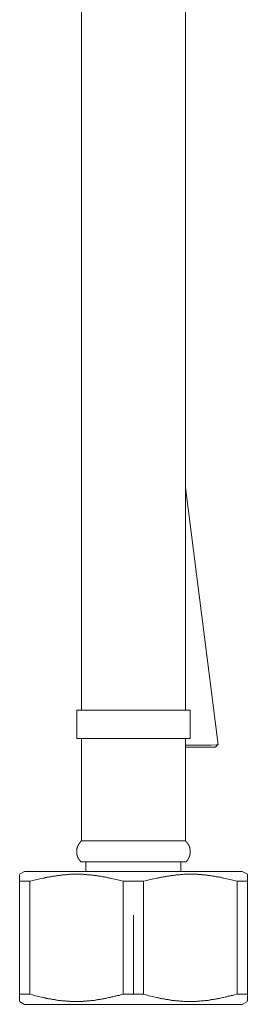
# Model space of a CAD drawing. Units: inches. Extents: x -389 to 750, y 66 to 877.
# Drawn here: x 555 to 579, y 234 to 338 of the extents above; entities that cross this region are included whole.
import ezdxf

# ---------------------------------------------------------------- set-up
doc = ezdxf.new("R2010")
doc.units = ezdxf.units.IN
doc.header["$MEASUREMENT"] = 0
doc.layers.add('图层 1', color=7, linetype='Continuous')

msp = doc.modelspace()

# ---------------------------------------------------------------- linework, layer by layer
at = {"layer": '图层 1', "color": 7, "lineweight": 9}
for points in [[(561.8, 357.67), (561.8, 314.31)], [(572.8, 314.31), (572.8, 357.67)], [(561.8, 314.31), (561.8, 265.26)], [(572.8, 265.26), (572.8, 314.31)], [(576.24, 261.6), (572.8, 288.74)], [(561.31, 265.26), (561.31, 262.25)], [(561.31, 265.26), (567.3, 265.26)], [(567.3, 265.26), (573.29, 265.26)], [(573.29, 262.25), (573.29, 265.26)], [(561.31, 262.25), (567.3, 262.25)], [(561.8, 262.25), (561.8, 251.46)], [(567.3, 262.25), (573.29, 262.25)], [(572.8, 251.46), (572.8, 262.25)], [(572.8, 261.56), (573.74, 261.56), (574.7, 261.58), (575.49, 261.58), (576.03, 261.6), (576.2, 261.6)], [(573.74, 261.35), (572.8, 261.35)], [(575.94, 261.35), (573.74, 261.35)], [(575.94, 261.35), (576.08, 261.46), (576.2, 261.6)], [(561.8, 251.46), (561.8, 251.44), (561.77, 251.44), (561.77, 251.42), (561.75, 251.42), (561.75, 251.39), (561.72, 251.39), (561.72, 251.37), (561.7, 251.37), (561.7, 251.34), (561.68, 251.34), (561.68, 251.32), (561.66, 251.32), (561.66, 251.3), (561.63, 251.3), (561.63, 251.27), (561.63, 251.25), (561.61, 251.25), (561.61, 251.23), (561.59, 251.23), (561.59, 251.2), (561.56, 251.2), (561.56, 251.18), (561.56, 251.16), (561.54, 251.16), (561.54, 251.13), (561.51, 251.13), (561.51, 251.11), (561.51, 251.08), (561.49, 251.08), (561.49, 251.06), (561.49, 251.04), (561.47, 251.04), (561.47, 251.02), (561.47, 250.99), (561.45, 250.99), (561.45, 250.97), (561.45, 250.95), (561.42, 250.95), (561.42, 250.92), (561.42, 250.9), (561.4, 250.9), (561.4, 250.87), (561.4, 250.86), (561.4, 250.83), (561.38, 250.83), (561.38, 250.8), (561.38, 250.78), (561.38, 250.76), (561.35, 250.76), (561.35, 250.74), (561.35, 250.71), (561.35, 250.69), (561.33, 250.66), (561.33, 250.64), (561.33, 250.62), (561.33, 250.59), (561.33, 250.57), (561.33, 250.55), (561.31, 250.55), (561.31, 250.53), (561.31, 250.5), (561.31, 250.48), (561.31, 250.45), (561.31, 250.43), (561.31, 250.41), (561.31, 250.38), (561.31, 250.36), (561.31, 250.34), (561.31, 250.31), (561.31, 250.29), (561.31, 250.27), (561.31, 250.24), (561.31, 250.22), (561.31, 250.2), (561.31, 250.17), (561.31, 250.15), (561.31, 250.13), (561.31, 250.1), (561.33, 250.1), (561.33, 250.08), (561.33, 250.06), (561.33, 250.03), (561.33, 250.01), (561.33, 249.99), (561.35, 249.99), (561.35, 249.96), (561.35, 249.94), (561.35, 249.92), (561.35, 249.89), (561.38, 249.89), (561.38, 249.87), (561.38, 249.85), (561.38, 249.82), (561.4, 249.82), (561.4, 249.8), (561.4, 249.77), (561.42, 249.75), (561.42, 249.73), (561.42, 249.7), (561.45, 249.7), (561.45, 249.68), (561.45, 249.66), (561.47, 249.66), (561.47, 249.63), (561.47, 249.61), (561.49, 249.61), (561.49, 249.59), (561.51, 249.56), (561.51, 249.54), (561.54, 249.54), (561.54, 249.52), (561.54, 249.49), (561.56, 249.49), (561.56, 249.47), (561.59, 249.47), (561.59, 249.44), (561.59, 249.43), (561.61, 249.43), (561.61, 249.4), (561.63, 249.4), (561.63, 249.38), (561.66, 249.38), (561.66, 249.35), (561.68, 249.35), (561.68, 249.33), (561.7, 249.33), (561.7, 249.31), (561.72, 249.28), (561.75, 249.26), (561.75, 249.24)], [(561.8, 251.46), (567.3, 251.46)], [(567.3, 251.46), (572.8, 251.46)], [(572.85, 249.24), (572.85, 249.26), (572.87, 249.26), (572.87, 249.28), (572.9, 249.28), (572.9, 249.31), (572.92, 249.31), (572.92, 249.33), (572.94, 249.33), (572.94, 249.35), (572.94, 249.38), (572.97, 249.38), (572.97, 249.4), (572.99, 249.4), (572.99, 249.43), (573.01, 249.43), (573.01, 249.44), (573.04, 249.44), (573.04, 249.47), (573.04, 249.49), (573.06, 249.49), (573.06, 249.52), (573.08, 249.52), (573.08, 249.54), (573.08, 249.56), (573.11, 249.56), (573.11, 249.59), (573.11, 249.61), (573.13, 249.61), (573.13, 249.63), (573.13, 249.66), (573.16, 249.66), (573.16, 249.68), (573.16, 249.7), (573.18, 249.7), (573.18, 249.73), (573.18, 249.75), (573.2, 249.75), (573.2, 249.77), (573.2, 249.8), (573.2, 249.82), (573.22, 249.82), (573.22, 249.85), (573.22, 249.87), (573.22, 249.89), (573.25, 249.89), (573.25, 249.92), (573.25, 249.94), (573.25, 249.96), (573.27, 249.96), (573.27, 249.99), (573.27, 250.01), (573.27, 250.03), (573.27, 250.06), (573.27, 250.08), (573.29, 250.08), (573.29, 250.1), (573.29, 250.13), (573.29, 250.15), (573.29, 250.17), (573.29, 250.2), (573.29, 250.22), (573.29, 250.24), (573.29, 250.27), (573.29, 250.29), (573.29, 250.31), (573.29, 250.34), (573.29, 250.36), (573.29, 250.38), (573.29, 250.41), (573.29, 250.43), (573.29, 250.45), (573.29, 250.48), (573.29, 250.5), (573.29, 250.53), (573.29, 250.55), (573.29, 250.57), (573.29, 250.59), (573.27, 250.59), (573.27, 250.62), (573.27, 250.64), (573.27, 250.66), (573.27, 250.69), (573.25, 250.71), (573.25, 250.74), (573.25, 250.76), (573.25, 250.78), (573.22, 250.78), (573.22, 250.8), (573.22, 250.83), (573.22, 250.86), (573.2, 250.86), (573.2, 250.87), (573.2, 250.9), (573.18, 250.92), (573.18, 250.95), (573.18, 250.97), (573.16, 250.97), (573.16, 250.99), (573.16, 251.02), (573.13, 251.02), (573.13, 251.04), (573.13, 251.06), (573.11, 251.06), (573.11, 251.08), (573.08, 251.08), (573.08, 251.11), (573.08, 251.13), (573.06, 251.13), (573.06, 251.16), (573.04, 251.18), (573.04, 251.2), (573.01, 251.2), (573.01, 251.23), (572.99, 251.23), (572.99, 251.25), (572.99, 251.27), (572.97, 251.27), (572.97, 251.3), (572.94, 251.3), (572.94, 251.32), (572.92, 251.32), (572.92, 251.34), (572.9, 251.34), (572.9, 251.37), (572.87, 251.37), (572.87, 251.39), (572.85, 251.39), (572.85, 251.42), (572.83, 251.42), (572.83, 251.44), (572.8, 251.44), (572.8, 251.46)], [(561.75, 249.24), (567.3, 249.24)], [(562.29, 249.24), (562.29, 248.25)], [(567.3, 249.24), (572.85, 249.24)], [(572.31, 248.25), (572.31, 249.24)], [(555.8, 248.25), (555.28, 247.95)], [(555.28, 247.2), (555.28, 247.88)], [(555.8, 248.25), (578.8, 248.25)], [(566.22, 247.2), (565.92, 247.27), (565.78, 247.32), (565.61, 247.36), (565.47, 247.38), (565.31, 247.43), (565.17, 247.46), (565, 247.5), (564.86, 247.53), (564.77, 247.55), (564.7, 247.57), (564.63, 247.57), (564.56, 247.59), (564.47, 247.63), (564.4, 247.63), (564.33, 247.64), (564.23, 247.67), (564.16, 247.67), (564.09, 247.69), (564.02, 247.69), (563.93, 247.71), (563.85, 247.74), (563.79, 247.74), (563.69, 247.76), (563.62, 247.76), (563.55, 247.79), (563.48, 247.79), (563.39, 247.81), (563.32, 247.81), (563.25, 247.83), (563.15, 247.83), (563.09, 247.85), (563.01, 247.85), (562.92, 247.85), (562.85, 247.88), (562.78, 247.88), (562.69, 247.88), (562.61, 247.9), (562.54, 247.9), (562.45, 247.9), (562.38, 247.93), (562.31, 247.93), (562.22, 247.93), (562.15, 247.93), (562.08, 247.93), (561.98, 247.95), (561.91, 247.95), (561.84, 247.95), (561.75, 247.95), (561.68, 247.95), (561.61, 247.95), (561.51, 247.95), (561.45, 247.95), (561.38, 247.95), (561.28, 247.95), (561.21, 247.95), (561.14, 247.95), (561.05, 247.95), (560.98, 247.95), (560.91, 247.95), (560.81, 247.95), (560.74, 247.95), (560.67, 247.95), (560.58, 247.95), (560.51, 247.93), (560.44, 247.93), (560.35, 247.93), (560.27, 247.93), (560.2, 247.9), (560.11, 247.9), (560.04, 247.9), (559.97, 247.9), (559.88, 247.88), (559.8, 247.88), (559.74, 247.85), (559.64, 247.85), (559.57, 247.85), (559.5, 247.83), (559.43, 247.83), (559.34, 247.81), (559.27, 247.81), (559.2, 247.79), (559.1, 247.79), (559.03, 247.76), (558.96, 247.76), (558.87, 247.74), (558.8, 247.74), (558.73, 247.71), (558.66, 247.71), (558.57, 247.69), (558.49, 247.67), (558.43, 247.67), (558.33, 247.64), (558.26, 247.63), (558.19, 247.63), (558.12, 247.59), (558.03, 247.59), (557.89, 247.55), (557.72, 247.53), (557.58, 247.48), (557.42, 247.46), (557.27, 247.41), (557.12, 247.38), (556.97, 247.34), (556.81, 247.32), (556.67, 247.27), (556.36, 247.2)], [(578.26, 247.2), (577.95, 247.27), (577.79, 247.32), (577.65, 247.36), (577.49, 247.38), (577.34, 247.43), (577.18, 247.46), (577.04, 247.5), (576.87, 247.53), (576.81, 247.55), (576.73, 247.57), (576.64, 247.57), (576.57, 247.59), (576.5, 247.63), (576.41, 247.63), (576.34, 247.64), (576.27, 247.67), (576.2, 247.67), (576.11, 247.69), (576.03, 247.69), (575.96, 247.71), (575.89, 247.74), (575.8, 247.74), (575.73, 247.76), (575.66, 247.76), (575.56, 247.79), (575.49, 247.79), (575.42, 247.81), (575.33, 247.81), (575.26, 247.83), (575.19, 247.83), (575.12, 247.85), (575.03, 247.85), (574.96, 247.85), (574.89, 247.88), (574.79, 247.88), (574.72, 247.88), (574.65, 247.9), (574.55, 247.9), (574.49, 247.9), (574.42, 247.93), (574.32, 247.93), (574.25, 247.93), (574.19, 247.93), (574.09, 247.93), (574.02, 247.95), (573.95, 247.95), (573.86, 247.95), (573.79, 247.95), (573.72, 247.95), (573.62, 247.95), (573.55, 247.95), (573.48, 247.95), (573.39, 247.95), (573.32, 247.95), (573.22, 247.95), (573.16, 247.95), (573.08, 247.95), (572.99, 247.95), (572.92, 247.95), (572.85, 247.95), (572.76, 247.95), (572.69, 247.95), (572.61, 247.95), (572.52, 247.93), (572.45, 247.93), (572.38, 247.93), (572.29, 247.93), (572.22, 247.9), (572.15, 247.9), (572.05, 247.9), (571.98, 247.9), (571.91, 247.88), (571.84, 247.88), (571.75, 247.85), (571.68, 247.85), (571.61, 247.85), (571.51, 247.83), (571.44, 247.83), (571.37, 247.81), (571.28, 247.81), (571.21, 247.79), (571.14, 247.79), (571.07, 247.76), (570.97, 247.76), (570.91, 247.74), (570.84, 247.74), (570.74, 247.71), (570.67, 247.71), (570.6, 247.69), (570.53, 247.67), (570.44, 247.67), (570.37, 247.64), (570.3, 247.63), (570.2, 247.63), (570.13, 247.59), (570.06, 247.59), (569.9, 247.55), (569.76, 247.53), (569.59, 247.48), (569.45, 247.46), (569.29, 247.41), (569.15, 247.38), (568.98, 247.34), (568.84, 247.32), (568.68, 247.27), (568.38, 247.2)], [(579.34, 247.95), (578.8, 248.25)], [(555.28, 247.2), (556.36, 247.2)], [(555.28, 235.28), (555.28, 247.2)], [(556.36, 247.2), (556.36, 235.28)], [(566.22, 247.2), (568.38, 247.2)], [(566.22, 235.28), (566.22, 247.2)], [(568.38, 247.2), (568.38, 235.28)], [(578.26, 247.2), (579.34, 247.2)], [(578.26, 235.28), (578.26, 247.2)], [(579.34, 247.2), (579.34, 235.28)], [(567.3, 243.64), (567.3, 235.37)], [(555.28, 235.28), (556.36, 235.28)], [(556.36, 235.28), (556.67, 235.21), (556.81, 235.16), (556.97, 235.11), (557.12, 235.09), (557.27, 235.05), (557.42, 235.02), (557.58, 234.97), (557.72, 234.95), (557.79, 234.93), (557.89, 234.9), (557.96, 234.9), (558.03, 234.88), (558.1, 234.85), (558.19, 234.85), (558.26, 234.84), (558.33, 234.81), (558.43, 234.81), (558.49, 234.79), (558.57, 234.79), (558.63, 234.77), (558.73, 234.74), (558.8, 234.74), (558.87, 234.72), (558.96, 234.72), (559.03, 234.69), (559.1, 234.69), (559.17, 234.67), (559.27, 234.67), (559.34, 234.64), (559.41, 234.64), (559.5, 234.62), (559.57, 234.62), (559.64, 234.62), (559.74, 234.6), (559.8, 234.6), (559.88, 234.6), (559.97, 234.58), (560.04, 234.58), (560.11, 234.58), (560.2, 234.55), (560.27, 234.55), (560.35, 234.55), (560.44, 234.55), (560.51, 234.55), (560.58, 234.53), (560.67, 234.53), (560.74, 234.53), (560.81, 234.53), (560.91, 234.53), (560.98, 234.53), (561.05, 234.53), (561.14, 234.53), (561.21, 234.53), (561.28, 234.53), (561.38, 234.53), (561.45, 234.53), (561.51, 234.53), (561.61, 234.53), (561.68, 234.53), (561.75, 234.53), (561.84, 234.53), (561.91, 234.53), (561.98, 234.55), (562.08, 234.55), (562.15, 234.55), (562.22, 234.55), (562.31, 234.55), (562.38, 234.58), (562.45, 234.58), (562.54, 234.58), (562.61, 234.6), (562.69, 234.6), (562.78, 234.6), (562.85, 234.62), (562.92, 234.62), (563.01, 234.62), (563.09, 234.64), (563.15, 234.64), (563.25, 234.67), (563.32, 234.67), (563.39, 234.69), (563.46, 234.69), (563.55, 234.72), (563.62, 234.72), (563.69, 234.74), (563.79, 234.74), (563.85, 234.77), (563.93, 234.77), (564, 234.79), (564.09, 234.81), (564.16, 234.81), (564.23, 234.84), (564.33, 234.85), (564.4, 234.85), (564.47, 234.88), (564.53, 234.9), (564.7, 234.93), (564.84, 234.95), (565, 235), (565.15, 235.02), (565.31, 235.07), (565.45, 235.09), (565.61, 235.14), (565.78, 235.16), (565.92, 235.21), (566.22, 235.28)], [(566.22, 235.28), (568.38, 235.28)], [(568.38, 235.28), (568.68, 235.21), (568.84, 235.16), (568.98, 235.11), (569.15, 235.09), (569.29, 235.05), (569.45, 235.02), (569.59, 234.97), (569.76, 234.95), (569.83, 234.93), (569.9, 234.9), (569.97, 234.9), (570.06, 234.88), (570.13, 234.85), (570.2, 234.85), (570.27, 234.84), (570.37, 234.81), (570.44, 234.81), (570.51, 234.79), (570.6, 234.79), (570.67, 234.77), (570.74, 234.74), (570.81, 234.74), (570.91, 234.72), (570.97, 234.72), (571.04, 234.69), (571.14, 234.69), (571.21, 234.67), (571.28, 234.67), (571.35, 234.64), (571.44, 234.64), (571.51, 234.62), (571.58, 234.62), (571.68, 234.62), (571.75, 234.6), (571.82, 234.6), (571.91, 234.6), (571.98, 234.58), (572.05, 234.58), (572.15, 234.58), (572.22, 234.55), (572.29, 234.55), (572.38, 234.55), (572.45, 234.55), (572.52, 234.55), (572.61, 234.53), (572.69, 234.53), (572.76, 234.53), (572.85, 234.53), (572.92, 234.53), (572.99, 234.53), (573.08, 234.53), (573.16, 234.53), (573.22, 234.53), (573.32, 234.53), (573.39, 234.53), (573.48, 234.53), (573.55, 234.53), (573.62, 234.53), (573.72, 234.53), (573.79, 234.53), (573.86, 234.53), (573.95, 234.53), (574.02, 234.55), (574.09, 234.55), (574.19, 234.55), (574.25, 234.55), (574.32, 234.55), (574.42, 234.58), (574.49, 234.58), (574.55, 234.58), (574.65, 234.6), (574.72, 234.6), (574.79, 234.6), (574.86, 234.62), (574.96, 234.62), (575.03, 234.62), (575.09, 234.64), (575.19, 234.64), (575.26, 234.67), (575.33, 234.67), (575.42, 234.69), (575.49, 234.69), (575.56, 234.72), (575.63, 234.72), (575.73, 234.74), (575.8, 234.74), (575.87, 234.77), (575.96, 234.77), (576.03, 234.79), (576.11, 234.81), (576.17, 234.81), (576.27, 234.84), (576.34, 234.85), (576.41, 234.85), (576.5, 234.88), (576.57, 234.9), (576.71, 234.93), (576.87, 234.95), (577.02, 235), (577.18, 235.02), (577.32, 235.07), (577.49, 235.09), (577.62, 235.14), (577.79, 235.16), (577.95, 235.21), (578.26, 235.28)], [(578.26, 235.28), (579.34, 235.28)], [(579.34, 235.28), (579.34, 234.6)], [(555.28, 234.53), (555.8, 234.22)], [(555.8, 234.22), (578.8, 234.22)], [(578.8, 234.22), (579.34, 234.53)]]:
    msp.add_lwpolyline(points, dxfattribs=at)
for points in [[(579.34, 247.88), (579.34, 247.88), (579.34, 247.9), (579.34, 247.9), (579.34, 247.9), (579.34, 247.93), (579.34, 247.93), (579.34, 247.93), (579.34, 247.9), (579.34, 247.9), (579.34, 247.9), (579.34, 247.88), (579.34, 247.88), (579.34, 247.88), (579.34, 247.85), (579.34, 247.85), (579.34, 247.85), (579.34, 247.83), (579.34, 247.83), (579.34, 247.83), (579.34, 247.81), (579.34, 247.81), (579.34, 247.81), (579.34, 247.79), (579.34, 247.79), (579.34, 247.79), (579.34, 247.76), (579.34, 247.76), (579.34, 247.76), (579.34, 247.74), (579.34, 247.74), (579.34, 247.74), (579.34, 247.71), (579.34, 247.71), (579.34, 247.71), (579.34, 247.69), (579.34, 247.69), (579.34, 247.69), (579.34, 247.67), (579.34, 247.67), (579.34, 247.67), (579.34, 247.64), (579.34, 247.64), (579.34, 247.64), (579.34, 247.63), (579.34, 247.63), (579.34, 247.63), (579.34, 247.59), (579.34, 247.59), (579.34, 247.59), (579.34, 247.57), (579.34, 247.57), (579.34, 247.57), (579.34, 247.55), (579.34, 247.55), (579.34, 247.55), (579.34, 247.53), (579.34, 247.53), (579.34, 247.53), (579.34, 247.5), (579.34, 247.5), (579.34, 247.5), (579.34, 247.48), (579.34, 247.48), (579.34, 247.48), (579.34, 247.46), (579.34, 247.46), (579.34, 247.46), (579.34, 247.43), (579.34, 247.43), (579.34, 247.43), (579.34, 247.41), (579.34, 247.41), (579.34, 247.41), (579.34, 247.38), (579.34, 247.38), (579.34, 247.38), (579.34, 247.36), (579.34, 247.36), (579.34, 247.36), (579.34, 247.34), (579.34, 247.34), (579.34, 247.34), (579.34, 247.32), (579.34, 247.32), (579.34, 247.32), (579.34, 247.29), (579.34, 247.29), (579.34, 247.29), (579.34, 247.27), (579.34, 247.27), (579.34, 247.27), (579.34, 247.25), (579.34, 247.25), (579.34, 247.25), (579.34, 247.22), (579.34, 247.22), (579.34, 247.22), (579.34, 247.2), (579.34, 247.2)], [(555.28, 234.6), (555.28, 234.6), (555.28, 234.58), (555.28, 234.58), (555.28, 234.58), (555.28, 234.55), (555.28, 234.55), (555.28, 234.55), (555.28, 234.58), (555.28, 234.58), (555.28, 234.58), (555.28, 234.6), (555.28, 234.6), (555.28, 234.6), (555.28, 234.62), (555.28, 234.62), (555.28, 234.62), (555.28, 234.64), (555.28, 234.64), (555.28, 234.64), (555.28, 234.67), (555.28, 234.67), (555.28, 234.67), (555.28, 234.69), (555.28, 234.69), (555.28, 234.69), (555.28, 234.72), (555.28, 234.72), (555.28, 234.72), (555.28, 234.74), (555.28, 234.74), (555.28, 234.74), (555.28, 234.77), (555.28, 234.77), (555.28, 234.77), (555.28, 234.79), (555.28, 234.79), (555.28, 234.79), (555.28, 234.81), (555.28, 234.81), (555.28, 234.81), (555.28, 234.84), (555.28, 234.84), (555.28, 234.84), (555.28, 234.85), (555.28, 234.85), (555.28, 234.85), (555.28, 234.88), (555.28, 234.88), (555.28, 234.88), (555.28, 234.9), (555.28, 234.9), (555.28, 234.9), (555.28, 234.93), (555.28, 234.93), (555.28, 234.93), (555.28, 234.95), (555.28, 234.95), (555.28, 234.95), (555.28, 234.97), (555.28, 234.97), (555.28, 234.97), (555.28, 235), (555.28, 235), (555.28, 235), (555.28, 235.02), (555.28, 235.02), (555.28, 235.02), (555.28, 235.05), (555.28, 235.05), (555.28, 235.05), (555.28, 235.07), (555.28, 235.07), (555.28, 235.07), (555.28, 235.09), (555.28, 235.09), (555.28, 235.09), (555.28, 235.11), (555.28, 235.11), (555.28, 235.11), (555.28, 235.14), (555.28, 235.14), (555.28, 235.14), (555.28, 235.16), (555.28, 235.16), (555.28, 235.16), (555.28, 235.19), (555.28, 235.19), (555.28, 235.19), (555.28, 235.21), (555.28, 235.21), (555.28, 235.21), (555.28, 235.23), (555.28, 235.23), (555.28, 235.23), (555.28, 235.25), (555.28, 235.25), (555.28, 235.25), (555.28, 235.28), (555.28, 235.28)]]:
    msp.add_open_spline(points, degree=3, knots=[0, 0, 0, 0, 1, 1, 1, 2, 2, 2, 3, 3, 3, 4, 4, 4, 5, 5, 5, 6, 6, 6, 7, 7, 7, 8, 8, 8, 9, 9, 9, 10, 10, 10, 11, 11, 11, 12, 12, 12, 13, 13, 13, 14, 14, 14, 15, 15, 15, 16, 16, 16, 17, 17, 17, 18, 18, 18, 19, 19, 19, 20, 20, 20, 21, 21, 21, 22, 22, 22, 23, 23, 23, 24, 24, 24, 25, 25, 25, 26, 26, 26, 27, 27, 27, 28, 28, 28, 29, 29, 29, 30, 30, 30, 31, 31, 31, 32, 32, 32, 33, 33, 33, 33], dxfattribs=at)

doc.saveas('drawing.dxf')
